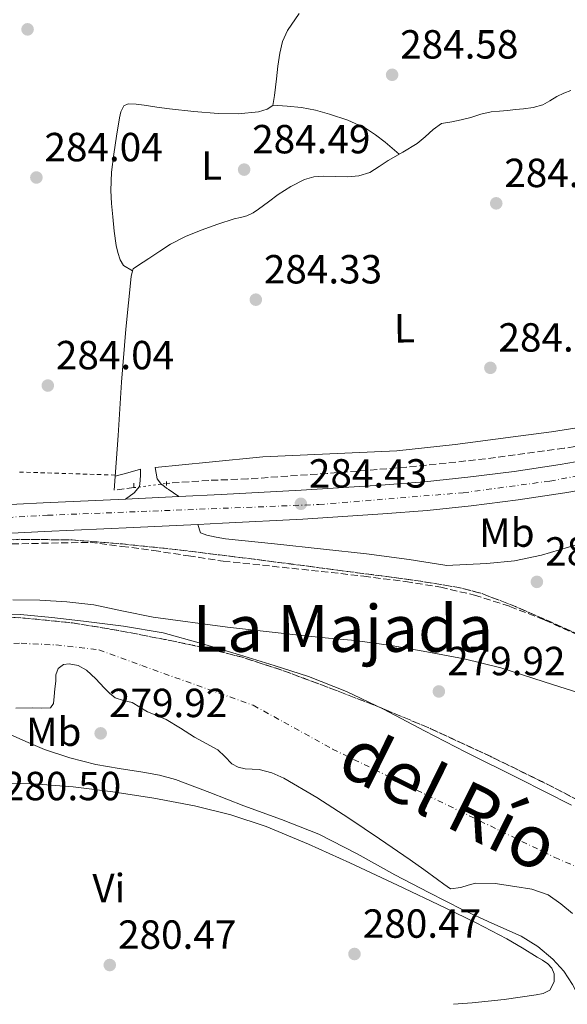
# Model space of a CAD drawing. Units: metres. Extents: x 597831 to 601296, y 4685164 to 4687526.
# Drawn here: x 600032 to 600167, y 4685197 to 4685439 of the extents above; entities that cross this region are included whole.
import ezdxf
from ezdxf.enums import TextEntityAlignment as Align

# ---------------------------------------------------------------- set-up
doc = ezdxf.new("R2010")
doc.units = ezdxf.units.M
doc.header["$MEASUREMENT"] = 0
for name, pattern in [('DGN Style 2', [1.7399219301090239, 1.043953158065414, -0.6959687720436097]), ('DGN Style 3', [2.435890702152634, 1.739921930109024, -0.6959687720436097]), ('DGN Style 4', [2.7856150101045474, 1.391937544087219, -0.6959687720436097, 0.001739921930109024, -0.6959687720436097]), ('DGN Style 5', [1.217945351076317, 0.5219765790327072, -0.6959687720436097])]:
    doc.linetypes.add(name, pattern=pattern)
for name, color, linetype, lineweight in [('Acequia sin especificar', 4, 'Continuous', 0), ('Camino', 7, 'DGN Style 3', 0), ('Carretera', 9, 'Continuous', 0), ('Cauce permanente', 151, 'Continuous', 13), ('Cauce permanente (área)', 142, 'Continuous', 13), ('Cota de punto acotado terreno', 7, 'Continuous', 0), ('Curva de nivel intermedia', 30, 'Continuous', 0), ('Eje cauce permanente (área)', 70, 'DGN Style 4', 0), ('Eje de carretera', 7, 'DGN Style 4', 0), ('Etiqueta de uso rústico', 92, 'Continuous', 0), ('Línea blanca (vial)', 7, 'Continuous', 13), ('Línea de cambio de uso (parcela vista)', 92, 'Continuous', 0), ('Margen derecho', 7, 'Continuous', 0), ('Pontón-alcantarilla (pasos de agua)', 1, 'DGN Style 2', 0), ('Punto acotado terreno (símbolo)', 7, 'Continuous', 0), ('Texto de Cauce (área) grande (ARGA)', 142, 'Continuous', 0), ('Texto de Área (paraje) menor', 7, 'Continuous', 0), ('Vaguada', 142, 'DGN Style 3', 13), ('Vaguada no vista', 142, 'DGN Style 5', 0), ('Verja', 7, 'DGN Style 2', 0), ('Zona arbolada', 92, 'DGN Style 3', 0)]:
    doc.layers.add(name, color=color, linetype=linetype, lineweight=lineweight)
doc.styles.add('Style-Arial', font='arial.ttf')

# ---------------------------------------------------------------- blocks, each defined once
blk = doc.blocks.new('5PATER')
at = {"layer": 'Punto acotado terreno (símbolo)', "linetype": 'Continuous', "lineweight": 0}
h = blk.add_hatch(color=51, dxfattribs=at)
edge = h.paths.add_edge_path()
edge.add_ellipse((0, 0), major_axis=(-0.1095731443231308, -0.1110710700762829), ratio=0.9994222409660317, start_angle=0, end_angle=360)

msp = doc.modelspace()

# ---------------------------------------------------------------- linework, layer by layer
at = {"layer": 'Acequia sin especificar', "color": 4, "linetype": 'Continuous', "lineweight": 0}
for points in [[(600101.0199999996, 4685440.66, 284.7400000000052), (600098.1600000003, 4685436.539999999, 284.7400000000052), (600096.9100000003, 4685433.82, 284.6999999999971), (600096.2400000002, 4685430.91, 284.6699999999983), (600095.7999999998, 4685427.74, 284.6699999999983), (600095.4100000003, 4685424.57, 284.6699999999983), (600095.1900000004, 4685422.52, 284.6699999999983), (600094.9600000001, 4685420.470000001, 284.6699999999983), (600094.5199999996, 4685418.039999999, 284.6699999999983), (600093.1699999999, 4685417.15, 284.6699999999983), (600091, 4685416.439999999, 284.6699999999983), (600086.0300000003, 4685415.99, 284.6699999999983), (600081.0800000001, 4685416.060000001, 284.6699999999983), (600075.0899999999, 4685416.560000001, 284.6699999999983), (600069.1100000005, 4685417.210000001, 284.6699999999983), (600065.9699999997, 4685417.65, 284.6699999999983), (600062.8399999999, 4685418.109999999, 284.6699999999983), (600060.8600000005, 4685418.32, 284.6399999999995), (600058.8700000001, 4685418.430000001, 284.6100000000006), (600057.8399999999, 4685417.91, 284.6100000000006), (600057.0899999999, 4685416.480000001, 284.6100000000006), (600056.7599999999, 4685414.970000001, 284.6100000000006), (600055.9900000002, 4685410.5, 284.6100000000006), (600055.3499999996, 4685406.01, 284.6100000000006), (600054.8099999996, 4685401.560000001, 284.6100000000006), (600054.5800000001, 4685397.109999999, 284.6100000000006), (600054.7699999996, 4685393.850000001, 284.6100000000006), (600055.0899999999, 4685390.59, 284.6100000000006), (600055.4699999997, 4685387.060000001, 284.6100000000006), (600055.9199999999, 4685383.550000001, 284.6100000000006), (600056.3099999996, 4685381.77, 284.5800000000018), (600056.8799999999, 4685380.029999999, 284.5399999999936), (600057.7199999997, 4685378.619999999, 284.5399999999936), (600059.9500000002, 4685377.26, 284.4499999999971)], [(600167.9800000006, 4685421.680000001, 284.7100000000065), (600166.2599999999, 4685421.039999999, 284.7100000000065), (600164.5899999999, 4685420.27, 284.7100000000065), (600162.8499999996, 4685419.199999999, 284.7100000000065), (600161.0700000003, 4685418.220000001, 284.7100000000065), (600158.7300000006, 4685417.550000001, 284.7100000000065), (600156.3300000001, 4685417.199999999, 284.7100000000065), (600154.3499999996, 4685417, 284.7100000000065), (600152.3700000001, 4685416.810000001, 284.7100000000065), (600150.3799999999, 4685416.619999999, 284.7100000000065), (600148.4000000004, 4685416.430000001, 284.7100000000065), (600145.8499999996, 4685415.850000001, 284.7100000000065), (600143.3399999999, 4685415.08, 284.7100000000065), (600141.0099999999, 4685414.529999999, 284.7100000000065), (600138.6699999999, 4685414, 284.7100000000065), (600136.1100000005, 4685413.609999999, 284.7100000000065), (600134.0599999996, 4685412.08, 284.7100000000065), (600132.1100000005, 4685410.33, 284.7100000000065), (600130.0899999999, 4685408.680000001, 284.7100000000065), (600126.5700000003, 4685406.529999999, 284.7100000000065), (600122.9900000002, 4685404.460000001, 284.7100000000065), (600120.7599999999, 4685402.980000001, 284.7100000000065), (600118.4500000002, 4685401.52, 284.7100000000065), (600115.7800000003, 4685400.66, 284.7100000000065), (600113.0099999999, 4685400.430000001, 284.7100000000065), (600110, 4685400.529999999, 284.7100000000065), (600106.9900000002, 4685400.619999999, 284.7100000000065), (600104.6299999999, 4685400.41, 284.7100000000065), (600102.3200000003, 4685399.789999999, 284.7100000000065), (600098.9600000001, 4685398.100000001, 284.7100000000065), (600095.8499999996, 4685396.08, 284.7100000000065), (600093.4500000002, 4685394.279999999, 284.5800000000018), (600091.0499999998, 4685392.49, 284.4499999999971), (600089.6600000003, 4685391.57, 284.4499999999971), (600088.1699999999, 4685390.83, 284.4499999999971), (600086.6100000005, 4685390.42, 284.4499999999971), (600085.04, 4685390.060000001, 284.4499999999971), (600080.9600000001, 4685388.75, 284.4499999999971), (600076.9100000003, 4685387.310000001, 284.4499999999971), (600073.04, 4685385.76, 284.4499999999971), (600069.3600000005, 4685383.850000001, 284.4499999999971), (600066.6600000003, 4685382.100000001, 284.4499999999971), (600063.9800000006, 4685380.33, 284.4499999999971), (600062.5700000003, 4685379.439999999, 284.4499999999971), (600061.1699999999, 4685378.539999999, 284.4499999999971), (600060.0800000001, 4685377.77, 284.4499999999971), (600059.9500000002, 4685377.26, 284.4499999999971)], [(600059.9500000002, 4685377.26, 284.4499999999971), (600059.6299999999, 4685375.92, 284.4499999999971), (600058.3399999999, 4685362.9, 284.4799999999959), (600057.2599999999, 4685349.869999999, 284.4499999999971), (600056.4000000004, 4685336.689999999, 284.2299999999959), (600055.4699999997, 4685323.25, 283.6199999999953)]]:
    msp.add_polyline3d(points, dxfattribs=at)
at = {"layer": 'Camino', "color": 7, "linetype": 'DGN Style 3', "lineweight": 0}
for points in [[(600065.5199999985, 4685328.830000003, 284.4799999999959), (600065.7799999999, 4685327.420000004, 284.4799999999959), (600066.0399999992, 4685326.010000003, 284.4799999999959), (600067.1900000004, 4685324.600000001, 284.4799999999959), (600068.7199999993, 4685323.450000001, 284.4199999999984), (600070.0499999991, 4685322.550000003, 284.4700000000014), (600071.3799999991, 4685321.649999999, 284.5299999999989)], [(600030.2100000015, 4685309.970000001, 284.3099999999976), (600049.480000001, 4685310.38, 284.3699999999954), (600057.350000001, 4685309.38, 284.4199999999984), (600065.2199999989, 4685308.330000003, 284.429999999993), (600073.7699999985, 4685307.050000001, 284.3300000000019), (600082.3200000003, 4685305.719999999, 284.1799999999931), (600094.4100000004, 4685304.470000001, 284.2100000000065), (600106.4800000003, 4685303.220000001, 284.2400000000052), (600116.940000001, 4685302.02, 284.2700000000041), (600127.3399999992, 4685300.690000002, 284.3099999999976), (600135.9200000021, 4685299.309999999, 284.3399999999965), (600144.2600000016, 4685297.370000001, 284.3699999999954), (600152.9699999976, 4685294.57, 284.3999999999944), (600161.5899999988, 4685291.199999999, 284.429999999993), (600169.1900000006, 4685287.820000002, 284.4100000000035)]]:
    msp.add_polyline3d(points, dxfattribs=at)
at = {"layer": 'Carretera', "color": 9, "linetype": 'Continuous', "lineweight": 0}
for points in [[(600298.1299999999, 4685369.52, 284.9499999999971), (600280.2700000006, 4685360.86, 284.8899999999995), (600269.4600000014, 4685355.750000001, 284.8899999999995), (600266.4499999983, 4685354.330000001, 284.8899999999995), (600252.4800000007, 4685347.969999998, 284.8899999999995), (600243.2399999981, 4685344.039999999, 284.8600000000006), (600233.8700000006, 4685340.390000001, 284.8300000000018), (600221.0000000005, 4685335.780000002, 284.7599999999948), (600217.4499999987, 4685334.659999999, 284.75), (600207.9100000011, 4685331.649999999, 284.6999999999971), (600196.8400000003, 4685328.640000001, 284.6600000000035), (600185.6900000012, 4685326.080000001, 284.6399999999995), (600176.1099999989, 4685324.199999999, 284.6399999999995), (600166.52, 4685322.559999999, 284.6399999999995), (600154.9899999988, 4685320.84, 284.6399999999995), (600143.4300000007, 4685319.38, 284.6399999999995), (600132.5599999987, 4685318.250000001, 284.6100000000006), (600121.6900000012, 4685317.37, 284.570000000007), (600101.9200000011, 4685316.120000001, 284.5299999999988), (600082.1799999999, 4685315.06, 284.5099999999948), (600076.0700000012, 4685314.769999999, 284.5200000000041), (600060.1999999993, 4685314.04, 284.5599999999977), (600038.2600000009, 4685313.010000002, 284.6399999999995), (600018.75, 4685312.03, 284.6100000000006)], [(600018.3999999991, 4685319.109999999, 284.6100000000006), (600037.9200000011, 4685320.080000003, 284.6399999999995), (600058.2700000004, 4685321.039999999, 284.570000000007), (600059.8700000006, 4685321.109999999, 284.5599999999977), (600071.3799999995, 4685321.649999999, 284.5299999999988), (600081.8200000002, 4685322.13, 284.5099999999948), (600101.5000000009, 4685323.190000001, 284.5299999999988), (600121.1799999995, 4685324.429999999, 284.570000000007), (600131.9100000005, 4685325.300000001, 284.6100000000006), (600142.6200000015, 4685326.420000004, 284.6399999999995), (600154.0300000021, 4685327.86, 284.6399999999995), (600165.399999998, 4685329.55, 284.6399999999995), (600174.8299999982, 4685331.159999999, 284.6399999999995)]]:
    msp.add_polyline3d(points, dxfattribs=at)
at = {"layer": 'Cauce permanente', "color": 151, "linetype": 'Continuous', "lineweight": 13}
for points in [[(600027.75, 4685292.630000001, 279.8899999999995), (600032.3200000003, 4685292.59, 279.8899999999995), (600040.0999999996, 4685291.850000001, 279.8899999999995), (600047.8700000001, 4685290.930000001, 279.8899999999995), (600057.7400000002, 4685289.75, 279.8899999999995), (600067.5199999996, 4685288.050000001, 279.8899999999995), (600076.9800000006, 4685285.460000001, 279.8899999999995), (600086.3399999999, 4685282.609999999, 279.8899999999995), (600094.8700000001, 4685280.029999999, 279.8899999999995), (600103.3600000005, 4685277.289999999, 279.8899999999995), (600112.7199999997, 4685273.59, 279.8899999999995), (600121.79, 4685269.230000001, 279.8899999999995), (600131.9600000001, 4685263.930000001, 279.8899999999995), (600142.1500000004, 4685258.67, 279.8899999999995), (600155.1699999999, 4685252.140000001, 279.8899999999995), (600168.1900000004, 4685245.609999999, 279.8899999999995)], [(600168.4500000002, 4685218.92, 279.8899999999995), (600165.54, 4685221.279999999, 279.8899999999995), (600162.4299999997, 4685223.470000001, 279.8899999999995), (600158.4100000003, 4685224.890000001, 279.8899999999995), (600154.1799999997, 4685225.52, 279.8899999999995), (600149.3300000001, 4685226.27, 279.8899999999995), (600144.5099999999, 4685226.350000001, 279.8899999999995), (600142.6799999997, 4685225.890000001, 279.8899999999995), (600140.8700000001, 4685225.32, 279.8899999999995), (600138.3099999996, 4685224.939999999, 279.8899999999995), (600136.6799999997, 4685226.09, 279.8899999999995), (600135.1100000005, 4685227.310000001, 279.8899999999995), (600131.75, 4685229.710000001, 279.8899999999995), (600128.3899999997, 4685232.109999999, 279.8899999999995), (600120.8600000005, 4685237.300000001, 279.8899999999995), (600113.2800000003, 4685242.41, 279.8899999999995), (600105.4100000003, 4685247.480000001, 279.8899999999995), (600097.2800000003, 4685252.27, 279.8899999999995), (600094.29, 4685253.560000001, 279.8899999999995), (600091.1399999997, 4685254.380000001, 279.8899999999995), (600089.4500000002, 4685254.460000001, 279.8899999999995), (600087.75, 4685254.51, 279.8899999999995), (600086.0300000003, 4685254.980000001, 279.8899999999995), (600084.4199999999, 4685255.789999999, 279.8899999999995), (600082.6900000004, 4685257.550000001, 279.8899999999995), (600080.9600000001, 4685259.25, 279.8899999999995), (600078.1100000005, 4685260.810000001, 279.8899999999995), (600075.2699999996, 4685262.380000001, 279.8899999999995), (600071.7599999999, 4685264.539999999, 279.8899999999995), (600068.2300000006, 4685266.67, 279.8899999999995), (600065.9699999997, 4685267.66, 279.8899999999995), (600063.6799999997, 4685268.59, 279.8899999999995), (600061.79, 4685269.730000001, 279.8899999999995), (600059.9100000003, 4685270.890000001, 279.8899999999995), (600057.7599999999, 4685271.4, 279.8899999999995), (600055.6799999997, 4685272.050000001, 279.8899999999995), (600054.2599999999, 4685273.220000001, 279.8899999999995), (600052.9299999997, 4685274.480000001, 279.8899999999995), (600050.9000000004, 4685276.689999999, 279.8899999999995), (600048.6399999997, 4685278.890000001, 279.8899999999995), (600046.5300000003, 4685280.02, 279.8899999999995), (600044.3499999996, 4685280.430000001, 279.8899999999995), (600042.9199999999, 4685280.24, 279.8899999999995), (600041.5999999996, 4685279.279999999, 279.8899999999995), (600041.0499999998, 4685277.720000001, 279.8899999999995), (600041.0300000003, 4685276.140000001, 279.8899999999995), (600040.8399999999, 4685274.25, 279.8899999999995), (600040.6399999997, 4685272.369999999, 279.8899999999995), (600040.5099999999, 4685270.680000001, 279.8899999999995), (600039.75, 4685269.609999999, 279.8899999999995), (600037.5700000003, 4685269.51, 279.8899999999995), (600035.3899999997, 4685269.550000001, 279.8899999999995), (600031.2300000006, 4685269.529999999, 279.8899999999995)]]:
    msp.add_polyline3d(points, dxfattribs=at)
at = {"layer": 'Cauce permanente (área)', "color": 142, "linetype": 'Continuous', "lineweight": 13, "flags": 128}
for points, elevation in [([(600168.1900000004, 4685245.609999999), (600155.1699999999, 4685252.140000001), (600142.1500000004, 4685258.67), (600131.9600000001, 4685263.930000001), (600121.79, 4685269.230000001), (600112.7199999997, 4685273.59), (600103.3600000005, 4685277.289999999), (600094.8700000001, 4685280.029999999), (600086.3399999999, 4685282.609999999), (600076.9800000006, 4685285.460000001), (600067.5199999996, 4685288.050000001), (600057.7400000002, 4685289.75), (600047.8700000001, 4685290.930000001), (600040.0999999996, 4685291.850000001), (600032.3200000003, 4685292.59), (600027.75, 4685292.630000001)], 279.8899999999995), ([(600031.2300000006, 4685269.529999999), (600035.3899999997, 4685269.550000001), (600037.5700000003, 4685269.51), (600039.75, 4685269.609999999), (600040.5099999999, 4685270.680000001), (600040.6399999997, 4685272.369999999), (600040.8399999999, 4685274.25), (600041.0300000003, 4685276.140000001), (600041.0499999998, 4685277.720000001), (600041.5999999996, 4685279.279999999), (600042.9199999999, 4685280.24), (600044.3499999996, 4685280.430000001), (600046.5300000003, 4685280.02), (600048.6399999997, 4685278.890000001), (600050.9000000004, 4685276.689999999), (600052.9299999997, 4685274.480000001), (600054.2599999999, 4685273.220000001), (600055.6799999997, 4685272.050000001), (600057.7599999999, 4685271.4), (600059.9100000003, 4685270.890000001), (600061.79, 4685269.730000001), (600063.6799999997, 4685268.59), (600065.9699999997, 4685267.66), (600068.2300000006, 4685266.67), (600071.7599999999, 4685264.539999999), (600075.2699999996, 4685262.380000001), (600078.1100000005, 4685260.810000001), (600080.9600000001, 4685259.25), (600082.6900000004, 4685257.550000001), (600084.4199999999, 4685255.789999999), (600086.0300000003, 4685254.980000001), (600087.75, 4685254.51), (600089.4500000002, 4685254.460000001), (600091.1399999997, 4685254.380000001), (600094.29, 4685253.560000001), (600097.2800000003, 4685252.27), (600105.4100000003, 4685247.480000001), (600113.2800000003, 4685242.41), (600120.8600000005, 4685237.300000001), (600128.3899999997, 4685232.109999999), (600131.75, 4685229.710000001), (600135.1100000005, 4685227.310000001), (600136.6799999997, 4685226.09), (600138.3099999996, 4685224.939999999), (600140.8700000001, 4685225.32), (600142.6799999997, 4685225.890000001), (600144.5099999999, 4685226.350000001), (600149.3300000001, 4685226.27), (600154.1799999997, 4685225.52), (600158.4100000003, 4685224.890000001), (600162.4299999997, 4685223.470000001), (600165.54, 4685221.279999999), (600168.4500000002, 4685218.92)], 279.8899999999998)]:
    msp.add_lwpolyline(points, dxfattribs=dict(at, elevation=elevation))
at = {"layer": 'Curva de nivel intermedia', "color": 30, "linetype": 'Continuous', "lineweight": 0, "elevation": 279.9999999999999, "flags": 128}
for points in [[(600030.4200000018, 4685296.230000001), (600037.0900000014, 4685296.119999999), (600043.7600000012, 4685295.71), (600050.4000000019, 4685294.939999999), (600057.7500000012, 4685293.42), (600065.0900000016, 4685291.930000001), (600083.3600000018, 4685289.500000001), (600101.6600000013, 4685287.390000001), (600108.2700000008, 4685286.789999999), (600114.8800000001, 4685286.17), (600123.7100000014, 4685284.919999998), (600132.5100000014, 4685283.390000001), (600141.6900000012, 4685281.640000001), (600150.7500000005, 4685279.42), (600161.4200000011, 4685276.029999999), (600172.0600000005, 4685272.599999998)], [(600170.7100000005, 4685196.970000001), (600168.4500000008, 4685201.369999999), (600166.2600000004, 4685204.680000001), (600163.5800000003, 4685207.640000001), (600159.880000001, 4685210.779999999), (600155.7700000006, 4685213.279999998), (600148.550000001, 4685216.5), (600141.3700000015, 4685219.77), (600133.0000000009, 4685224.09), (600124.6400000012, 4685228.439999999), (600115.3699999996, 4685233.63), (600105.9200000016, 4685238.46), (600096.7100000004, 4685242.05), (600087.420000001, 4685245.439999999), (600079.01, 4685248.710000001), (600070.560000001, 4685251.930000001), (600066.5700000012, 4685252.989999999), (600062.5000000009, 4685253.720000001), (600056.6900000017, 4685254.67), (600050.8800000002, 4685255.640000001), (600044.5200000012, 4685257.249999999), (600038.2699999993, 4685259.289999997), (600033.7000000007, 4685261.259999999), (600029.0899999995, 4685263.32)]]:
    msp.add_lwpolyline(points, dxfattribs=at)
at = {"layer": 'Eje cauce permanente (área)', "color": 70, "linetype": 'DGN Style 4', "lineweight": 0}
msp.add_polyline3d([(600009.9500000002, 4685281.01, 280.0399999999936), (600014.79, 4685282.630000001, 279.8899999999995), (600018.6600000003, 4685284.26, 279.8899999999995), (600024.9699999997, 4685285.279999999, 279.8899999999995), (600032.5099999999, 4685285.49, 279.8899999999995), (600041.0599999996, 4685285.08, 279.8899999999995), (600051.6500000004, 4685283.859999999, 279.8899999999995), (600062.2300000006, 4685279.99, 279.8899999999995), (600089.7199999997, 4685270.210000001, 279.8899999999995), (600109.2699999996, 4685259.41, 279.8899999999995), (600164.04, 4685232.730000001, 279.8899999999995), (600193.3600000005, 4685220.100000001, 279.8899999999995), (600215.3499999996, 4685207.67, 279.8899999999995), (600228.4600000001, 4685197.789999999, 279.8899999999995)], dxfattribs=at)
at = {"layer": 'Eje de carretera', "color": 7, "linetype": 'DGN Style 4', "lineweight": 0}
msp.add_polyline3d([(599897.4699999986, 4685308.870000001, 284.0899999999966), (599922.23, 4685310.800000002, 284.1999999999971), (599994.5699999994, 4685314.640000002, 284.429999999993), (600039.0399999983, 4685317.050000002, 284.6300000000048), (600105.8599999989, 4685319.690000001, 284.5399999999938), (600141.4400000009, 4685322.580000004, 284.6300000000048), (600162.829999997, 4685325.469999999, 284.6399999999995), (600191.1900000015, 4685330.760000002, 284.6499999999942), (600221.7199999974, 4685339.170000004, 284.7700000000042), (600241.1900000003, 4685346.870000001, 284.8600000000006), (600268.35, 4685359.13, 284.8899999999996), (600297.4299999997, 4685372.600000002, 284.9600000000066), (600339.9699999974, 4685394.480000001, 285.070000000007), (600364.0100000012, 4685406.020000001, 285.1499999999941), (600397.8999999989, 4685423.090000001, 285.300000000003), (600427.469999998, 4685437.04, 285.3999999999943), (600447.1800000002, 4685446.420000002, 285.5899999999965), (600484.6700000007, 4685464.930000001, 286.0000000000001), (600530.8200000006, 4685488.020000001, 286.0800000000016), (600585.3799999991, 4685514.710000001, 286.1600000000035)], dxfattribs=at)
at = {"layer": 'Línea blanca (vial)', "color": 7, "linetype": 'Continuous', "lineweight": 13, "extrusion": (0.03709929131570985, -0.7543522635712796, 0.6554207084222767), "elevation": -3511934.282446015, "flags": 128}
msp.add_lwpolyline([(829481.3634776814, 3048045.52453958), (829482.9649846881, 3048045.511299177), (829494.4876155596, 3048045.471577966)], dxfattribs=at)
at = {"layer": 'Línea blanca (vial)', "color": 7, "linetype": 'Continuous', "lineweight": 13}
for points in [[(600076.0700000008, 4685314.77, 284.520000000004), (600082.1799999995, 4685315.06, 284.5099999999948), (600101.9200000007, 4685316.120000003, 284.5299999999989), (600121.6900000008, 4685317.370000001, 284.5700000000069), (600132.5599999982, 4685318.250000002, 284.6100000000008), (600143.4300000002, 4685319.380000001, 284.6399999999995), (600154.9899999984, 4685320.84, 284.6399999999995), (600166.5199999996, 4685322.559999999, 284.6399999999995), (600176.1099999985, 4685324.199999999, 284.6399999999995), (600185.6900000008, 4685326.080000003, 284.6399999999995), (600196.8399999999, 4685328.640000001, 284.6600000000034), (600207.9100000006, 4685331.649999999, 284.6999999999972), (600217.4499999982, 4685334.66, 284.7500000000002)], [(600071.3799999991, 4685321.649999999, 284.5299999999989), (600081.8199999996, 4685322.13, 284.5099999999948), (600101.5000000005, 4685323.190000001, 284.5299999999989), (600121.1799999989, 4685324.430000001, 284.5700000000069), (600131.91, 4685325.300000002, 284.6100000000008), (600142.620000001, 4685326.420000004, 284.6399999999995), (600154.0300000017, 4685327.86, 284.6399999999995), (600165.3999999977, 4685329.550000001, 284.6399999999995), (600174.8299999977, 4685331.16, 284.6399999999995), (600175.7300000008, 4685331.340000001, 284.6399999999995)], [(599934.5599999992, 4685315.100000002, 284.2200000000012), (599945.6900000004, 4685315.410000001, 284.2500000000001), (599958.3299999981, 4685315.920000004, 284.1900000000024), (599970.9699999981, 4685316.440000001, 284.1199999999956), (599984.9299999991, 4685317.230000001, 284.2799999999989), (599998.8799999988, 4685318.100000001, 284.5099999999948), (600018.3999999987, 4685319.11, 284.6100000000008), (600037.9200000007, 4685320.080000003, 284.6399999999995), (600058.2699999998, 4685321.039999999, 284.5700000000069)], [(599991.980000001, 4685310.570000002, 284.3899999999995), (599999.2800000011, 4685311.030000002, 284.5099999999948), (600018.7499999995, 4685312.030000002, 284.6100000000008), (600038.2600000005, 4685313.010000003, 284.6399999999995), (600060.1999999987, 4685314.040000001, 284.5599999999978), (600076.0700000008, 4685314.77, 284.520000000004)]]:
    msp.add_polyline3d(points, dxfattribs=at)
at = {"layer": 'Línea de cambio de uso (parcela vista)', "color": 92, "linetype": 'Continuous', "lineweight": 0, "extrusion": (0.120545984510122, -0.6390850074645106, 0.7596308438001791), "elevation": -2921772.163103205, "flags": 128}
msp.add_lwpolyline([(1458109.547307514, 3413142.308198839), (1458106.323820483, 3413141.969921794), (1458103.108306626, 3413141.616268519)], dxfattribs=at)
at = {"layer": 'Línea de cambio de uso (parcela vista)', "color": 92, "linetype": 'Continuous', "lineweight": 0, "elevation": 280.4700000000014, "flags": 128}
msp.add_lwpolyline([(600028.3300000001, 4685250.9), (600035.5899999999, 4685250.859999999), (600045.3600000005, 4685250.08), (600055.1100000005, 4685248.880000001), (600065.2199999997, 4685247.33), (600075.2699999996, 4685245.42), (600084.2100000001, 4685243.230000001), (600092.9299999997, 4685240.300000001), (600103.3099999996, 4685235.99), (600113.54, 4685231.41), (600125.2999999998, 4685225.91), (600137.0300000003, 4685220.33), (600144.7000000002, 4685216.609999999), (600152.2599999999, 4685212.65), (600155.9900000002, 4685210.449999999), (600159.6799999997, 4685208.17), (600161, 4685207.359999999), (600162.3099999996, 4685206.51), (600163.29, 4685205.4), (600163.9100000003, 4685204.01), (600163.9100000003, 4685202.029999999), (600162.8200000003, 4685199.980000001), (600161.1600000003, 4685199.210000001), (600159.4299999997, 4685198.890000001), (600151.5700000003, 4685197.730000001), (600143.6799999997, 4685196.850000001), (600139.1100000005, 4685196.52)], dxfattribs=at)
at = {"layer": 'Línea de cambio de uso (parcela vista)', "color": 92, "linetype": 'Continuous', "lineweight": 0}
for points in [[(600094.5300000003, 4685418.119999999, 284.6699999999983), (600098.0800000001, 4685417.83, 284.8600000000006), (600101.6200000001, 4685417.529999999, 285.0599999999977), (600105.0999999996, 4685416.880000001, 285.1100000000006), (600108.5300000003, 4685415.869999999, 285.0599999999977), (600113.0499999998, 4685414.4, 285.0200000000041), (600117.3600000005, 4685412.41, 284.9900000000052), (600119.8899999997, 4685410.789999999, 285.0299999999988), (600122.2300000006, 4685408.949999999, 284.9900000000052), (600123.9500000002, 4685407.480000001, 284.8500000000058), (600125.6799999997, 4685406.01, 284.7100000000065)], [(600065.5199999996, 4685328.83, 284.4799999999959), (600078.8200000003, 4685330.119999999, 284.3300000000018), (600092.1200000001, 4685331.42, 284.179999999993), (600108.5899999999, 4685332.210000001, 284.1600000000035), (600125.0800000001, 4685332.960000001, 284.2400000000052), (600139.4600000001, 4685334.5, 284.2400000000052), (600153.8099999996, 4685336.350000001, 284.2400000000052), (600163.2400000002, 4685337.630000001, 284.1900000000023), (600172.6299999999, 4685339.100000001, 284.3099999999977), (600176.1399999997, 4685339.74, 284.4400000000023), (600179.6600000003, 4685340.369999999, 284.570000000007)]]:
    msp.add_polyline3d(points, dxfattribs=at)
at = {"layer": 'Margen derecho', "color": 7, "linetype": 'Continuous', "lineweight": 0}
for points in [[(600058.2699999998, 4685321.039999999, 284.5700000000069), (600060.3999999977, 4685322.559999999, 284.2200000000012), (600061.6799999984, 4685324.160000001, 284.2200000000012), (600061.8799999995, 4685325.63, 284.2200000000012), (600061.9099999986, 4685327, 284.2200000000012), (600061.94, 4685328.38, 284.2200000000012)], [(600169.6399999999, 4685309.870000003, 284.4700000000014), (600160.7699999985, 4685307.180000001, 284.429999999993), (600154.0799999986, 4685305.820000002, 284.4900000000054), (600147.3299999983, 4685305.13, 284.5), (600142.3099999981, 4685304.899999999, 284.4199999999984), (600137.3000000012, 4685304.660000003, 284.3399999999965), (600136.9799999994, 4685304.74, 284.3399999999965), (600128.1299999983, 4685306.160000003, 284.3099999999976), (600117.6099999994, 4685307.510000002, 284.2700000000041), (600107.0700000004, 4685308.719999999, 284.2400000000052), (600094.9800000003, 4685309.960000002, 284.2100000000065), (600082.8799999991, 4685311.210000001, 284.1799999999931), (600080.5799999969, 4685311.66, 284.1100000000006), (600078.2800000013, 4685312.109999999, 284.050000000003), (600076.6799999988, 4685312.750000001, 283.9199999999983), (600076.0700000008, 4685314.77, 284.520000000004)]]:
    msp.add_polyline3d(points, dxfattribs=at)
at = {"layer": 'Pontón-alcantarilla (pasos de agua)', "color": 1, "linetype": 'DGN Style 2', "lineweight": 0, "extrusion": (0, 0.0809831321489819, 0.9967154720918807), "elevation": 379715.3899216355, "flags": 128}
msp.add_lwpolyline([(-600060.2800000003, -4669912.907672711), (-600060.2800000003, -4669911.302400149)], dxfattribs=at)
at = {"layer": 'Pontón-alcantarilla (pasos de agua)', "color": 1, "linetype": 'DGN Style 2', "lineweight": 0, "elevation": 284.3500000000058, "flags": 128}
msp.add_lwpolyline([(600068.3399999999, 4685324.350000001), (600068.2800000003, 4685325.880000001)], dxfattribs=at)
at = {"layer": 'Vaguada', "color": 142, "linetype": 'DGN Style 3', "lineweight": 13, "elevation": 283.6199999999953, "flags": 128}
msp.add_lwpolyline([(600060.2800000003, 4685323.850000001), (600055.4699999997, 4685323.25)], dxfattribs=at)
at = {"layer": 'Vaguada', "color": 142, "linetype": 'DGN Style 3', "lineweight": 13}
msp.add_polyline3d([(600177.5700000003, 4685335.439999999, 283.8099999999977), (600176.1699999999, 4685335.15, 283.8000000000029), (600166.3200000003, 4685333.550000001, 283.75), (600146.9500000002, 4685330.930000001, 283.6600000000035), (600127.5300000003, 4685328.880000001, 283.6199999999953), (600107.9500000002, 4685327.34, 283.6199999999953), (600088.3600000005, 4685326, 283.6199999999953), (600078.75, 4685325.630000001, 283.6199999999953), (600069.1600000003, 4685324.970000001, 283.6199999999953), (600068.3200000003, 4685324.869999999, 283.6199999999953)], dxfattribs=at)
at = {"layer": 'Vaguada no vista', "color": 142, "linetype": 'DGN Style 5', "lineweight": 0, "elevation": 283.6199999999953, "flags": 128}
msp.add_lwpolyline([(600060.2800000003, 4685323.850000001), (600068.3200000003, 4685324.869999999)], dxfattribs=at)
at = {"layer": 'Verja', "color": 7, "linetype": 'DGN Style 2', "lineweight": 0, "extrusion": (0.01334757730432086, -0.0004068363846225405, 0.9999108343568747), "elevation": 6386.893324101125, "flags": 128}
msp.add_lwpolyline([(599998.4773914809, 4685329.946168776), (599974.525253791, 4685330.676168835)], dxfattribs=at)
at = {"layer": 'Zona arbolada', "color": 92, "linetype": 'DGN Style 3', "lineweight": 0, "elevation": 291.9900000000057, "flags": 128}
msp.add_lwpolyline([(600347.1600000003, 4685199.480000001), (600273.6399999997, 4685198.430000001), (600260.3499999996, 4685204.08), (600243.2000000002, 4685212.130000001), (600226.0499999998, 4685220.140000001), (600208.4000000004, 4685228.07), (600190.79, 4685236.08), (600176.6100000005, 4685243.26), (600162.5, 4685250.600000001), (600148.0800000001, 4685257.66), (600133.5099999999, 4685264.430000001), (600120.4299999997, 4685269.890000001), (600107.2000000002, 4685274.99), (600097.2000000002, 4685278.720000001), (600087.04, 4685282.029999999), (600077.4900000002, 4685284.439999999), (600067.8399999999, 4685286.449999999), (600056.4800000006, 4685288.66), (600045.0599999996, 4685290.539999999), (600035.0300000003, 4685291.550000001), (600024.9600000001, 4685292.33), (600018.7999999998, 4685292.439999999), (600015.7300000006, 4685292.890000001), (600012.6799999997, 4685294.32), (600011.1600000003, 4685295.76), (600009.8899999997, 4685298.380000001), (600009.4800000006, 4685301.100000001), (600009.8600000005, 4685304.140000001), (600011.7199999997, 4685307.119999999), (600013.4699999997, 4685308.550000001), (600016.2000000002, 4685309.689999999), (600019.0800000001, 4685310.130000001), (600032.1100000005, 4685311.109999999), (600045.1200000001, 4685310.960000001), (600057.4500000002, 4685309.970000001), (600069.7599999999, 4685308.720000001), (600081.29, 4685307.289999999), (600092.7999999998, 4685305.84), (600105.9900000002, 4685304.119999999), (600119.1699999999, 4685302.380000001), (600129.8099999996, 4685300.980000001), (600140.4199999999, 4685299.24), (600146.1100000005, 4685297.74), (600154.3600000005, 4685294.529999999), (600162.5, 4685290.99), (600180.7400000002, 4685282.680000001), (600199.1100000005, 4685274.730000001), (600213.1299999999, 4685270.51), (600227.2699999996, 4685266.600000001), (600237.2800000003, 4685263.480000001), (600246.9100000003, 4685259.369999999), (600256.7100000001, 4685253.180000001), (600266.3700000001, 4685246.83), (600274.9800000006, 4685241.609999999), (600283.5899999999, 4685236.4), (600294.2699999996, 4685231.630000001), (600304.9600000001, 4685226.859999999), (600313.3399999999, 4685222.800000001), (600321.6600000003, 4685218.600000001), (600327.4900000002, 4685216.100000001), (600333.4400000004, 4685213.930000001), (600337.6799999997, 4685213.699999999), (600342.0199999996, 4685213.550000001), (600344.8399999999, 4685212.24), (600346.8200000003, 4685209.9), (600347.6399999997, 4685206.730000001), (600347.5, 4685201.9), (600347.1600000003, 4685199.480000001)], close=True, dxfattribs=at)
msp.add_lwpolyline([(600273.6399999997, 4685198.430000001), (600260.3499999996, 4685204.08), (600243.2000000002, 4685212.130000001), (600226.0499999998, 4685220.140000001), (600208.4000000004, 4685228.07), (600190.79, 4685236.08), (600176.6100000005, 4685243.26), (600162.5, 4685250.600000001), (600148.0800000001, 4685257.66), (600133.5099999999, 4685264.430000001), (600120.4299999997, 4685269.890000001), (600107.2000000002, 4685274.99), (600097.2000000002, 4685278.720000001), (600087.04, 4685282.029999999), (600077.4900000002, 4685284.439999999), (600067.8399999999, 4685286.449999999), (600056.4800000006, 4685288.66), (600045.0599999996, 4685290.539999999), (600035.0300000003, 4685291.550000001), (600024.9600000001, 4685292.33), (600018.7999999998, 4685292.439999999), (600015.7300000006, 4685292.890000001), (600012.6799999997, 4685294.32), (600011.1600000003, 4685295.76), (600009.8899999997, 4685298.380000001), (600009.4800000006, 4685301.100000001), (600009.8600000005, 4685304.140000001), (600011.7199999997, 4685307.119999999), (600013.4699999997, 4685308.550000001), (600016.2000000002, 4685309.689999999), (600019.0800000001, 4685310.130000001), (600032.1100000005, 4685311.109999999), (600045.1200000001, 4685310.960000001), (600057.4500000002, 4685309.970000001), (600069.7599999999, 4685308.720000001), (600081.29, 4685307.289999999), (600092.7999999998, 4685305.84), (600105.9900000002, 4685304.119999999), (600119.1699999999, 4685302.380000001), (600129.8099999996, 4685300.980000001), (600140.4199999999, 4685299.24), (600146.1100000005, 4685297.74), (600154.3600000005, 4685294.529999999), (600162.5, 4685290.99), (600180.7400000002, 4685282.680000001), (600199.1100000005, 4685274.730000001), (600213.1299999999, 4685270.51), (600227.2699999996, 4685266.600000001), (600237.2800000003, 4685263.480000001), (600246.9100000003, 4685259.369999999), (600256.7100000001, 4685253.180000001), (600266.3700000001, 4685246.83), (600274.9800000006, 4685241.609999999), (600283.5899999999, 4685236.4), (600294.2699999996, 4685231.630000001), (600304.9600000001, 4685226.859999999), (600313.3399999999, 4685222.800000001), (600321.6600000003, 4685218.600000001), (600327.4900000002, 4685216.100000001), (600333.4400000004, 4685213.930000001), (600337.6799999997, 4685213.699999999), (600342.0199999996, 4685213.550000001), (600344.8399999999, 4685212.24), (600346.8200000003, 4685209.9), (600347.6399999997, 4685206.730000001), (600347.5, 4685201.9), (600347.1600000003, 4685199.480000001)], dxfattribs=at)

# ---------------------------------------------------------------- block references
at = {"layer": 'Punto acotado terreno (símbolo)', "color": 7, "linetype": 'Continuous', "lineweight": 0, "xscale": 10, "yscale": 10, "zscale": 10}
for p in [(600034.0899999996, 4685436.79, 284.070000000007), (600123.9499999983, 4685425.59, 284.5800000000022), (600087.4699999979, 4685402.230000002, 284.4900000000052), (600036.2699999989, 4685400.280000003, 284.0399999999936), (600149.6099999984, 4685393.91, 284.1399999999995), (600090.3500000013, 4685370.170000004, 284.3300000000018), (600148.170000001, 4685353.370000001, 284.3300000000018), (600039.0799999984, 4685349.010000003, 284.0399999999936), (600101.449999999, 4685319.860000002, 284.429999999993), (600159.6299999985, 4685300.63, 283.9199999999987), (600135.4699999985, 4685273.620000003, 279.9199999999992), (600052.1099999996, 4685263.290000001, 279.9199999999992), (600114.6700000024, 4685208.920000002, 280.4700000000012), (600054.3500000016, 4685206.2, 280.4700000000012)]:
    msp.add_blockref('5PATER', p, dxfattribs=at)

# ---------------------------------------------------------------- texts
at = {"layer": 'Cota de punto acotado terreno', "color": 7, "linetype": 'Continuous', "lineweight": 0, "style": 'Style-Arial'}
for s, p in [('284.58', (600125.9299999989, 4685429.59, 284.5800000000018)), ('284.49', (600089.4499999986, 4685406.230000001, 284.4900000000052)), ('284.04', (600038.2499999999, 4685404.280000002, 284.0399999999936)), ('284.14', (600151.6000000021, 4685397.910000001, 284.1399999999995)), ('284.33', (600092.3299999974, 4685374.170000001, 284.3300000000018)), ('284.33', (600150.1600000008, 4685357.370000001, 284.3300000000018)), ('284.04', (600041.0700000006, 4685353.010000003, 284.0399999999936)), ('284.43', (600103.4400000006, 4685323.859999999, 284.429999999993)), ('283.92', (600161.6799999983, 4685304.63, 283.9199999999983)), ('279.92', (600137.5199999983, 4685277.620000003, 279.9199999999983)), ('279.92', (600054.1599999998, 4685267.289999999, 279.9199999999983)), ('280.50', (600028.0100000022, 4685246.809999998, 280.5)), ('280.47', (600116.719999998, 4685212.920000004, 280.4700000000012)), ('280.47', (600056.3999999991, 4685210.2, 280.4700000000012))]:
    msp.add_text(s, height=7.000000000000002, dxfattribs=at).set_placement(p)
at = {"layer": 'Etiqueta de uso rústico', "color": 92, "linetype": 'Continuous', "lineweight": 0, "style": 'Style-Arial'}
for s, p in [('L', (600079.4634792908, 4685403.20748352, 284.4100000000035)), ('L', (600126.9834792907, 4685363.117483522, 283.8800000000047)), ('Mb', (600152.2422962958, 4685312.755300126, 284.3800000000047)), ('Mb', (600040.5422962971, 4685263.675300129, 279.9499999999971)), ('Vi', (600054.1109826093, 4685225.175002507, 280.5099999999948))]:
    msp.add_text(s, height=7.000000000000002, rotation=0.12986, dxfattribs=at).set_placement(p, align=Align.MIDDLE_CENTER)
at = {"layer": 'Texto de Cauce (área) grande (ARGA)', "color": 142, "linetype": 'Continuous', "lineweight": 0, "style": 'Style-Arial'}
msp.add_text('del Río', height=13, rotation=333.65024, dxfattribs=at).set_placement((600109.8200000002, 4685253.809999999, 279.8899999999995))
at = {"layer": 'Texto de Área (paraje) menor', "color": 7, "linetype": 'Continuous', "lineweight": 0, "style": 'Style-Arial'}
msp.add_text('La Majada', height=11.5, dxfattribs=at).set_placement((600111.8253861702, 4685289.140009999, 280.320000000007), align=Align.MIDDLE_CENTER)

doc.saveas('drawing.dxf')
